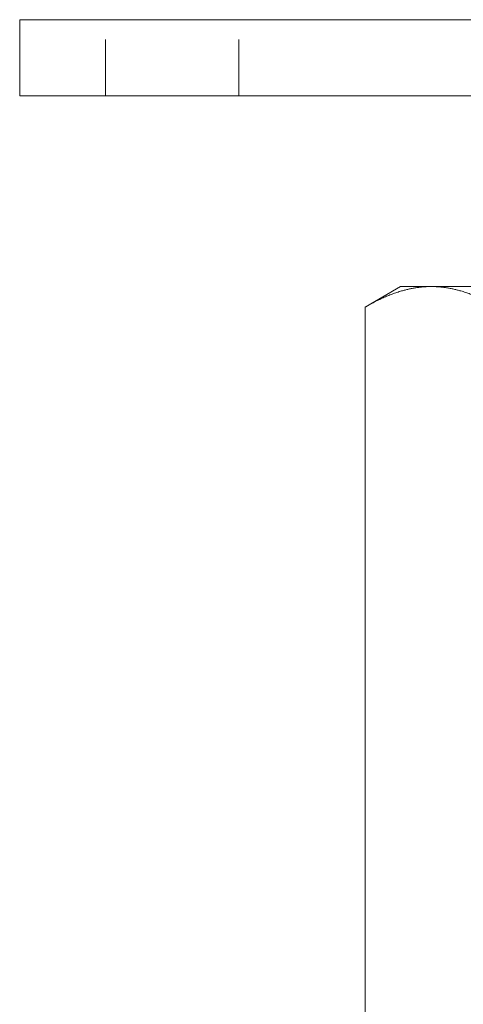
# Model space of a CAD drawing. Units: millimetres. Extents: x -12203 to -11863, y 227 to 603.
# Drawn here: x -11961 to -11926, y 520 to 597 of the extents above; entities that cross this region are included whole.
import ezdxf

# ---------------------------------------------------------------- set-up
doc = ezdxf.new("R2010")
doc.units = ezdxf.units.MM
doc.header["$LTSCALE"] = 0.7
doc.linetypes.add('VERDECKT', pattern=[9.525, 6.35, -3.175])
doc.layers.add('Pitzl', color=250, linetype='Continuous', lineweight=18)

# ---------------------------------------------------------------- blocks, each defined once
blk = doc.blocks.new('A$Ca5e1596b')
at = {"color": 0, "linetype": 'Continuous', "lineweight": 0, "extrusion": (-2e-16, 1, -2e-16)}
for p, q in [((-717.716, 212), (-765.716, 212)), ((-765.716, 206), (-765.716, 212)), ((-717.716, 206), (-765.716, 206)), ((-735.716, 191), (-738.501, 189.392)), ((-733.304, 191), (-735.716, 191)), ((-717.716, 191), (-733.304, 191)), ((-738.501, 72.608), (-738.501, 189.392))]:
    blk.add_line(p, q, dxfattribs=at)
at = {"color": 0, "linetype": 'VERDECKT', "lineweight": 0, "extrusion": (-2e-16, 1, -2e-16)}
for p, q in [((-758.966, 206), (-758.966, 212)), ((-748.466, 206), (-748.466, 212))]:
    blk.add_line(p, q, dxfattribs=at)
at = {"color": 0, "linetype": 'Continuous', "lineweight": 0}
for points, weights in [([(-733.304, 191), (-735.716, 191), (-738.501, 189.392)], [1, 1.21760146412, 1.37611078572]), ([(-728.108, 189.392), (-730.893, 191), (-733.304, 191)], [1.37611078571, 1.21760146412, 1])]:
    blk.add_rational_spline(points, weights, degree=2, dxfattribs=at)

msp = doc.modelspace()

# ---------------------------------------------------------------- block references
at = {"layer": 'Pitzl'}
msp.add_blockref('A$Ca5e1596b', (-11194.797, 385.045, 43.37), dxfattribs=at)

doc.saveas('drawing.dxf')
